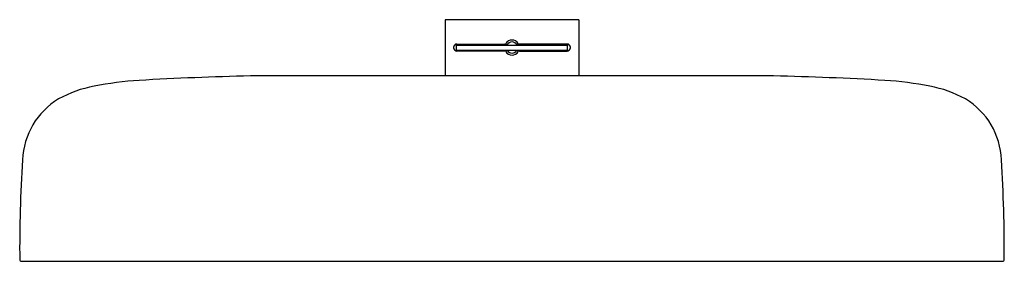
# Model space of a CAD drawing. Extents: x 4609.9 to 4623.8, y 206.3 to 209.8.
import ezdxf

# ---------------------------------------------------------------- set-up
doc = ezdxf.new("R2010")
doc.units = 0
doc.header["$LTSCALE"] = 0.64311
doc.layers.get('0').update_dxf_attribs({"color": 255, "linetype": 'CONTINUOUS'})
doc.layers.get('DEFPOINTS').update_dxf_attribs({"linetype": 'CONTINUOUS'})
doc.styles.get("Standard").update_dxf_attribs({"font": 'txt', "width": 0.8})

msp = doc.modelspace()

# ---------------------------------------------------------------- linework, layer by layer
for p, q in [((4615.914, 209.759), (4615.914, 208.972)), ((4617.804, 209.759), (4615.914, 209.759)), ((4617.804, 209.759), (4617.804, 208.972)), ((4616.075, 209.409), (4616.783, 209.409)), ((4616.075, 209.322), (4616.075, 209.401)), ((4616.075, 209.401), (4617.642, 209.401)), ((4617.642, 209.322), (4616.075, 209.322)), ((4616.081, 209.415), (4616.753, 209.415)), ((4616.753, 209.317), (4616.081, 209.317)), ((4616.314, 209.401), (4616.314, 209.409)), ((4616.537, 209.409), (4616.537, 209.401)), ((4617.642, 209.409), (4616.934, 209.409)), ((4617.636, 209.415), (4616.964, 209.415)), ((4616.964, 209.317), (4617.636, 209.317)), ((4617.181, 209.409), (4617.181, 209.401)), ((4617.403, 209.401), (4617.403, 209.409)), ((4617.642, 209.322), (4617.642, 209.401)), ((4620.551, 208.965), (4613.167, 208.965)), ((4615.914, 208.972), (4617.804, 208.972)), ((4615.949, 208.972), (4615.949, 208.965)), ((4617.768, 208.972), (4617.768, 208.965)), ((4609.925, 206.346), (4623.792, 206.346))]:
    msp.add_line(p, q)
for centre, radius, start, end in [((4616.859, 209.366), 0.106, 89.9998, 146.8471), ((4616.859, 209.366), 0.106, 33.1529, 90.0002), ((4616.081, 209.366), 0.0492, 90, 270), ((4616.075, 209.366), 0.0433, 90.0129, 175.875), ((4616.075, 209.366), 0.0433, 184.2839, 269.9861), ((4616.753, 209.435), 0.0197, 270, 326.8471), ((4616.753, 209.297), 0.0197, 33.1529, 90), ((4616.783, 209.429), 0.0197, 270, 320.2082), ((4616.783, 209.303), 0.0197, 39.7918, 90), ((4616.859, 209.366), 0.0787, 89.9998, 153.2563), ((4616.859, 209.366), 0.0787, 213.367, 270.0002), ((4616.859, 209.366), 0.0787, 26.7437, 90.0002), ((4616.859, 209.366), 0.0787, 269.9998, 326.633), ((4616.934, 209.429), 0.0197, 219.7918, 270), ((4616.934, 209.303), 0.0197, 90, 140.2082), ((4616.964, 209.435), 0.0197, 213.1529, 270), ((4616.964, 209.297), 0.0197, 90, 146.8471), ((4617.636, 209.366), 0.0492, 270, 90), ((4617.642, 209.366), 0.0433, 4.125, 89.9871), ((4617.642, 209.366), 0.0433, 270.0139, 355.7161), ((4616.859, 209.366), 0.106, 213.1529, 270.0002), ((4616.859, 209.366), 0.106, 269.9998, 326.8471), ((4611.951, 203.635), 5.279, 93.8807, 100.8368), ((4614.267, 162.393), 46.585, 91.3534, 93.2894), ((4619.451, 162.393), 46.585, 86.7106, 88.6466), ((4621.766, 203.635), 5.279, 79.1632, 86.1193), ((4611.261, 207.191), 1.656, 100.5034, 118.9635), ((4622.457, 207.191), 1.656, 61.0365, 79.4966), ((4611.001, 207.74), 1.051, 121.0746, 177.8468), ((4622.717, 207.74), 1.051, 2.1532, 58.9254), ((4628.763, 206.525), 18.854, 176.1841, 180.4976), ((4604.954, 206.525), 18.854, 359.5024, 3.8159), ((4609.926, 206.362), 0.0159, 182.8166, 266.6843), ((4623.792, 206.362), 0.0159, 273.3157, 357.1834)]:
    msp.add_arc(centre, radius, start, end)

# ---------------------------------------------------------------- texts
at = {"layer": 'DEFPOINTS'}
for tag, p, s in [('MODELNUMBER', (4616.855, 209.758), 'K-26296W'), ('TRADENAME', (4616.855, 209.756), ''), ('PRODUCT', (4616.855, 209.754), 'SHOWERHEAD')]:
    msp.add_attdef(tag, p, s, height=0.001, dxfattribs=at)

doc.saveas('drawing.dxf')
